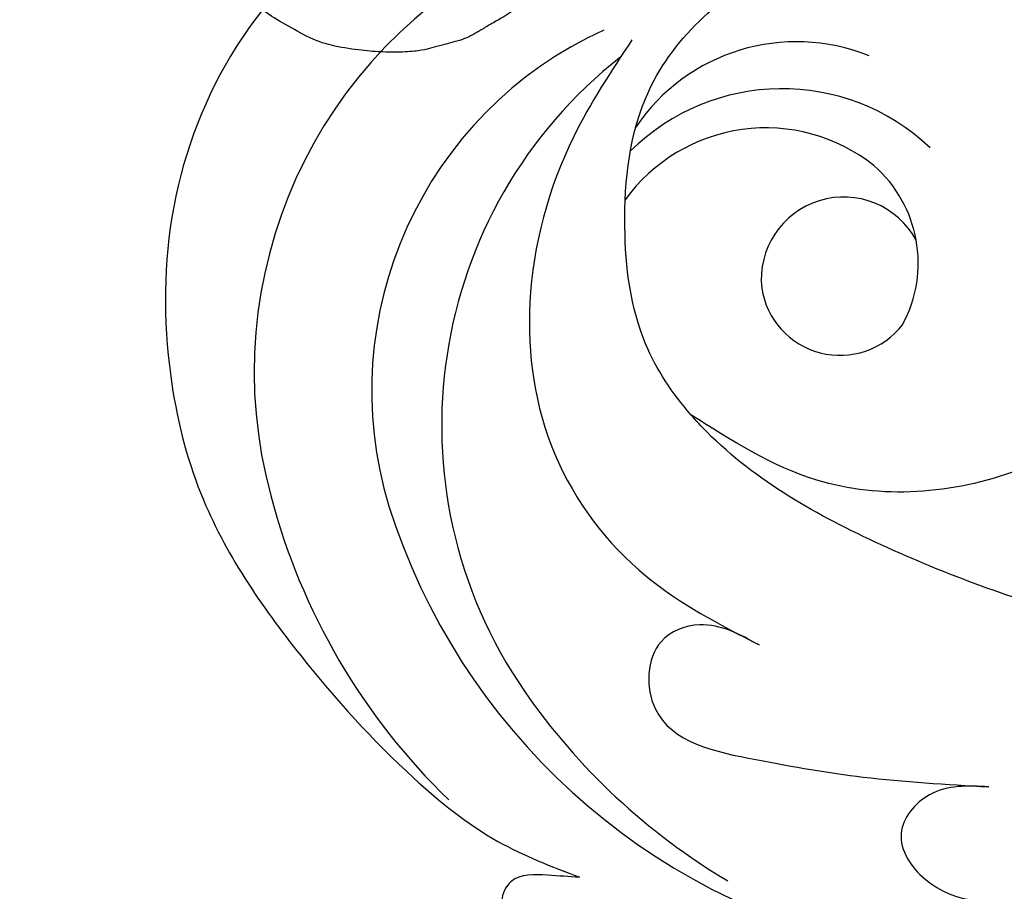
# Model space of a CAD drawing. Units: millimetres. Extents: x 7494 to 13794, y 1965 to 3747.
# Drawn here: x 8215 to 8252, y 2834 to 2867 of the extents above; entities that cross this region are included whole.
import ezdxf

# ---------------------------------------------------------------- set-up
doc = ezdxf.new("R2010")
doc.units = ezdxf.units.MM
doc.layers.add('H-08.木作(細線)', color=8, linetype='Continuous')

# ---------------------------------------------------------------- blocks, each defined once
blk = doc.blocks.new('SE-21146-d')
at = {"layer": 'H-08.木作(細線)'}
blk.add_open_spline([(23.079, 26.774), (23.818, 26.576), (24.906, 26.285), (26.448, 25.732), (27.478, 25.375), (28.555, 25.007), (29.376, 24.645), (30.098, 24.34), (32.379, 23.729), (34.027, 23.487), (35.922, 23.219), (37.352, 23.219), (38.371, 23.219), (40.226, 23.537), (40.985, 23.74), (42.436, 24.129), (43.316, 24.365), (44.48, 24.676), (46.46, 25.587), (46.999, 25.898), (47.892, 26.56), (48.385, 27.053), (48.957, 27.853), (49.241, 28.345), (49.497, 28.789), (49.682, 29.108), (49.907, 29.499), (49.999, 29.842), (50.144, 30.383), (50.248, 30.769), (50.335, 31.096), (50.407, 31.704), (50.407, 32.626), (50.346, 33.316), (50.198, 34.438), (49.916, 35.288), (49.343, 36.279), (48.897, 37.053), (48.377, 37.573), (48.049, 37.901), (47.63, 38.143), (47.067, 38.376), (46.498, 38.528), (46.145, 38.528), (45.833, 38.445), (45.761, 38.426)], degree=3, dxfattribs=at)
blk = doc.blocks.new('SE-21052R')
at = {"layer": 'H-08.木作(細線)', "ltscale": 0.2}
for centre, radius, start, end in [((-126.853, -2.992), 8.066, 133.5556, 221.7416), ((-128.377, -2.651), 4.84, 58.5529, 135.9242), ((-128.377, -2.651), 4.84, 58.5529, 135.9242), ((-127.658, -0.638), 3.086, 115.3458, 273.0035), ((-127.658, -0.638), 3.086, 115.3458, 273.0035), ((-127.79, -0.768), 2.967, 275.6796, 49.2089), ((-127.79, -0.768), 2.967, 275.6796, 49.2089), ((-129.375, -2.314), 7.272, 155.0111, 232.8599), ((-129.375, -2.314), 7.272, 155.0111, 232.8599), ((-126.985, -3.592), 6.501, 138.5007, 231.0741), ((-126.985, -3.592), 6.501, 138.5007, 231.0741), ((-126.264, 5.618), 24.508, 284.5963, 344.743), ((-125.663, 7.348), 24.352, 301.6055, 326.3024), ((-122.076, 1.553), 17.537, 215.1026, 301.5466), ((-123.642, -3.694), 14.836, 201.3951, 283.8594), ((-124.442, -5.356), 17.533, 202.9142, 282.2752), ((-125.631, 1.437), 24.425, 281.6126, 312.9728), ((-125.631, 1.437), 24.425, 281.6126, 312.9728)]:
    blk.add_arc(centre, radius, start, end, dxfattribs=at)
for points, knots in [([(-91.512, 69.664), (-94.53, 67.101), (-98.344, 63.665), (-102.706, 57.232), (-107.199, 48.93), (-110.26, 37.959), (-111.134, 26.629), (-112.187, 16.361), (-114.131, 7.968), (-117.415, 0.262), (-120.435, -4.565), (-122.67, -6.439), (-122.903, -6.622)], [39.478514, 39.478514, 39.478514, 39.478514, 50.373651, 62.018806, 73.979236, 92.322983, 112.200626, 124.566732, 138.314946, 150.354793, 161.885746, 163.191302, 163.191302, 163.191302, 163.191302]), ([(-91.512, 69.664), (-94.53, 67.101), (-98.344, 63.665), (-102.706, 57.232), (-107.199, 48.93), (-110.26, 37.959), (-111.134, 26.629), (-112.187, 16.361), (-114.131, 7.968), (-117.415, 0.262), (-120.435, -4.565), (-122.67, -6.439), (-122.903, -6.622)], [39.478514, 39.478514, 39.478514, 39.478514, 50.373651, 62.018806, 73.979236, 92.322983, 112.200626, 124.566732, 138.314946, 150.354793, 161.885746, 163.191302, 163.191302, 163.191302, 163.191302]), ([(-91.512, 69.664), (-94.53, 67.101), (-98.344, 63.665), (-102.706, 57.232), (-107.199, 48.93), (-110.26, 37.959), (-111.134, 26.629), (-112.187, 16.361), (-114.131, 7.968), (-117.415, 0.262), (-120.435, -4.565), (-122.67, -6.439), (-122.903, -6.622)], [39.478514, 39.478514, 39.478514, 39.478514, 50.373651, 62.018806, 73.979236, 92.322983, 112.200626, 124.566732, 138.314946, 150.354793, 161.885746, 163.191302, 163.191302, 163.191302, 163.191302]), ([(-108.403, 3.784), (-108.482, 3.013), (-108.623, 1.626), (-106.836, -0.048), (-104.107, 1.571), (-103.917, 5.545), (-104.286, 10.254), (-105.763, 14.032), (-106.788, 16.707), (-107.612, 18.028), (-107.738, 19.699), (-106.38, 20.066), (-105.773, 18.398), (-105.933, 16.366), (-105.301, 13.784), (-103.998, 11.685), (-102.422, 10.129), (-99.49, 10.273), (-99.018, 14.657), (-100.221, 18.773), (-103.951, 22.467), (-105.729, 26.913), (-106.876, 32.068), (-106.824, 35.917), (-106.341, 37.985), (-106.3, 38.163)], [0, 0, 0, 0, 2.23946, 4.032182, 5.97087, 10.114905, 14.959183, 20.351241, 22.191942, 23.406244, 25.270737, 25.796568, 27.00066, 29.340313, 32.511009, 34.517375, 36.785109, 38.885196, 41.650022, 47.785886, 51.873531, 56.973873, 61.896517, 67.718574, 68.266639, 68.266639, 68.266639, 68.266639]), ([(-108.403, 3.784), (-108.482, 3.013), (-108.623, 1.626), (-106.836, -0.048), (-104.107, 1.571), (-103.917, 5.545), (-104.286, 10.254), (-105.763, 14.032), (-106.788, 16.707), (-107.612, 18.028), (-107.738, 19.699), (-106.38, 20.066), (-105.773, 18.398), (-105.933, 16.366), (-105.301, 13.784), (-103.998, 11.685), (-102.422, 10.129), (-99.49, 10.273), (-99.018, 14.657), (-100.221, 18.773), (-103.951, 22.467), (-105.729, 26.913), (-106.611, 30.878), (-106.764, 33.257), (-106.77, 33.983)], [0, 0, 0, 0, 3.326423, 5.989274, 8.86894, 15.024357, 22.219894, 30.229084, 32.963203, 34.766889, 37.536347, 38.3174, 40.105918, 43.581164, 48.290816, 51.271007, 54.639427, 57.758829, 61.865614, 70.97963, 77.051288, 84.627173, 91.939111, 95.154674, 95.154674, 95.154674, 95.154674]), ([(-139.379, 4.967), (-138.691, 6.691), (-135.906, 10.345), (-129.525, 12.855), (-122.797, 10.908), (-119.435, 5.046), (-119.325, -1.614), (-121.856, -5.157), (-122.903, -6.622)], [203.148811, 203.148811, 203.148811, 203.148811, 211.351656, 222.756158, 231.582182, 239.974541, 251.166655, 259.060713, 259.060713, 259.060713, 259.060713]), ([(-139.379, 4.967), (-138.691, 6.691), (-135.906, 10.345), (-129.525, 12.855), (-122.797, 10.908), (-119.435, 5.046), (-119.325, -1.614), (-121.856, -5.157), (-122.903, -6.622)], [203.148811, 203.148811, 203.148811, 203.148811, 211.351656, 222.756158, 231.582182, 239.974541, 251.166655, 259.060713, 259.060713, 259.060713, 259.060713]), ([(-139.379, 4.967), (-138.691, 6.691), (-135.906, 10.345), (-129.525, 12.855), (-122.797, 10.908), (-119.435, 5.046), (-119.325, -1.614), (-121.856, -5.157), (-122.903, -6.622)], [203.148811, 203.148811, 203.148811, 203.148811, 211.351656, 222.756158, 231.582182, 239.974541, 251.166655, 259.060713, 259.060713, 259.060713, 259.060713]), ([(-122.903, -6.622), (-123.74, -7.274), (-125.964, -8.595), (-130.303, -8.899), (-135.904, -7.965), (-140.275, -2.552), (-140.291, 2.524), (-139.437, 4.821), (-139.379, 4.967)], [163.191301, 163.191301, 163.191301, 163.191301, 167.86226, 174.484663, 182.136373, 192.320618, 202.452158, 203.148811, 203.148811, 203.148811, 203.148811]), ([(-122.903, -6.622), (-123.74, -7.274), (-125.964, -8.595), (-130.303, -8.899), (-135.904, -7.965), (-140.275, -2.552), (-140.291, 2.524), (-139.437, 4.821), (-139.379, 4.967)], [163.191301, 163.191301, 163.191301, 163.191301, 167.86226, 174.484663, 182.136373, 192.320618, 202.452158, 203.148811, 203.148811, 203.148811, 203.148811]), ([(-114.161, -4.525), (-114.591, -5.222), (-115.309, -6.385), (-114.567, -8.727), (-110.923, -8.994), (-109.838, -4.755), (-108.904, -0.749), (-108.578, 2.199), (-108.403, 3.784)], [0, 0, 0, 0, 2.351108, 3.927456, 6.437479, 10.674314, 14.737929, 19.461223, 19.461223, 19.461223, 19.461223]), ([(-114.161, -4.525), (-114.591, -5.222), (-115.309, -6.385), (-114.567, -8.727), (-110.923, -8.994), (-109.838, -4.755), (-108.904, -0.749), (-108.578, 2.199), (-108.403, 3.784)], [0, 0, 0, 0, 2.351108, 3.927456, 6.437479, 10.674314, 14.737929, 19.461223, 19.461223, 19.461223, 19.461223]), ([(-105.834, -11.705), (-105.879, -12.092), (-105.976, -12.923), (-106.123, -14.211), (-104.984, -14.855), (-103.358, -13.761), (-102.074, -11.699), (-101.204, -8.632), (-100.543, -5.851), (-101.07, -4.079), (-101.268, -3.411)], [0, 0, 0, 0, 1.202822, 2.580095, 3.383923, 4.514376, 7.847927, 10.665322, 14.075376, 16.14124, 16.14124, 16.14124, 16.14124]), ([(-105.834, -11.705), (-105.879, -12.092), (-105.976, -12.923), (-106.123, -14.211), (-104.984, -14.855), (-103.358, -13.761), (-102.074, -11.699), (-101.204, -8.632), (-100.543, -5.851), (-101.07, -4.079), (-101.268, -3.411)], [0, 0, 0, 0, 1.202822, 2.580095, 3.383923, 4.514376, 7.847927, 10.665322, 14.075376, 16.14124, 16.14124, 16.14124, 16.14124]), ([(-105.834, -11.705), (-105.879, -12.092), (-105.976, -12.923), (-106.123, -14.211), (-104.984, -14.855), (-103.358, -13.761), (-102.074, -11.699), (-101.204, -8.632), (-100.543, -5.851), (-101.07, -4.079), (-101.268, -3.411)], [0, 0, 0, 0, 1.202822, 2.580095, 3.383923, 4.514376, 7.847927, 10.665322, 14.075376, 16.14124, 16.14124, 16.14124, 16.14124]), ([(-137.034, -8.081), (-135.899, -8.92), (-133.039, -11.037), (-127.693, -12.821), (-121.56, -12.264), (-116.811, -9.045), (-115.002, -5.96), (-114.161, -4.525)], [0, 0, 0, 0, 4.224529, 10.654034, 16.409296, 22.106615, 27.062621, 27.062621, 27.062621, 27.062621]), ([(-137.034, -8.081), (-135.899, -8.92), (-133.039, -11.037), (-127.693, -12.821), (-121.56, -12.264), (-116.811, -9.045), (-115.002, -5.96), (-114.161, -4.525)], [0, 0, 0, 0, 4.224529, 10.654034, 16.409296, 22.106615, 27.062621, 27.062621, 27.062621, 27.062621]), ([(-140.591, -12.183), (-140.965, -12.478), (-142.223, -13.471), (-142.45, -16.687), (-140.763, -20.15), (-137.159, -23.537), (-131.814, -25.918), (-125.952, -26.263), (-119.989, -25.142), (-114.803, -21.962), (-110.341, -18.346), (-107.283, -14.953), (-106.289, -12.726), (-105.834, -11.705)], [0, 0, 0, 0, 1.398149, 4.708848, 8.453416, 12.822372, 19.250351, 25.591038, 30.155055, 37.253726, 43.494365, 47.437077, 50.774264, 50.774264, 50.774264, 50.774264]), ([(-140.591, -12.183), (-140.965, -12.478), (-142.223, -13.471), (-142.45, -16.687), (-140.763, -20.15), (-137.159, -23.537), (-131.814, -25.918), (-125.952, -26.263), (-119.989, -25.142), (-114.803, -21.962), (-110.341, -18.346), (-107.283, -14.953), (-106.289, -12.726), (-105.834, -11.705)], [0, 0, 0, 0, 1.398149, 4.708848, 8.453416, 12.822372, 19.250351, 25.591038, 30.155055, 37.253726, 43.494365, 47.437077, 50.774264, 50.774264, 50.774264, 50.774264]), ([(-140.591, -12.183), (-140.965, -12.478), (-142.223, -13.471), (-142.45, -16.687), (-140.763, -20.15), (-137.159, -23.537), (-131.814, -25.918), (-125.952, -26.263), (-119.989, -25.142), (-114.803, -21.962), (-110.341, -18.346), (-107.283, -14.953), (-106.289, -12.726), (-105.834, -11.705)], [0, 0, 0, 0, 1.398149, 4.708848, 8.453416, 12.822372, 19.250351, 25.591038, 30.155055, 37.253726, 43.494365, 47.437077, 50.774264, 50.774264, 50.774264, 50.774264])]:
    blk.add_open_spline(points, degree=3, knots=knots, dxfattribs=at)
blk = doc.blocks.new('SE-21128R-----')
at = {"layer": 'H-08.木作(細線)', "lineweight": -3}
for centre, radius, start, end in [((8747.952, 3484.409), 48.868, 186.4922, 222.8557), ((8744.265, 3484.399), 44.04, 188.2815, 235.4139)]:
    blk.add_arc(centre, radius, start, end, dxfattribs=at)
blk = doc.blocks.new('*U31')
blk.add_blockref('SE-21128R-----', (-8752.135, -3418.731))
at = {"layer": 'H-08.木作(細線)', "color": 8, "rotation": 183.0399868961098}
blk.add_blockref('SE-21052R', (-186.188, -2.384), dxfattribs=at)
at = {"layer": 'H-08.木作(細線)', "color": 8, "xscale": -1}
blk.add_blockref('SE-21146-d', (0.167, -10.312), dxfattribs=at)
blk = doc.blocks.new('*U32')
at = {"color": 0, "linetype": 'ByBlock', "lineweight": -2, "transparency": 16777216, "rotation": 90}
blk.add_blockref('*U31', (8249.1, 2915.696), dxfattribs=at)

msp = doc.modelspace()

# ---------------------------------------------------------------- block references
msp.add_blockref('*U32', (1.475, 0))

doc.saveas('drawing.dxf')
